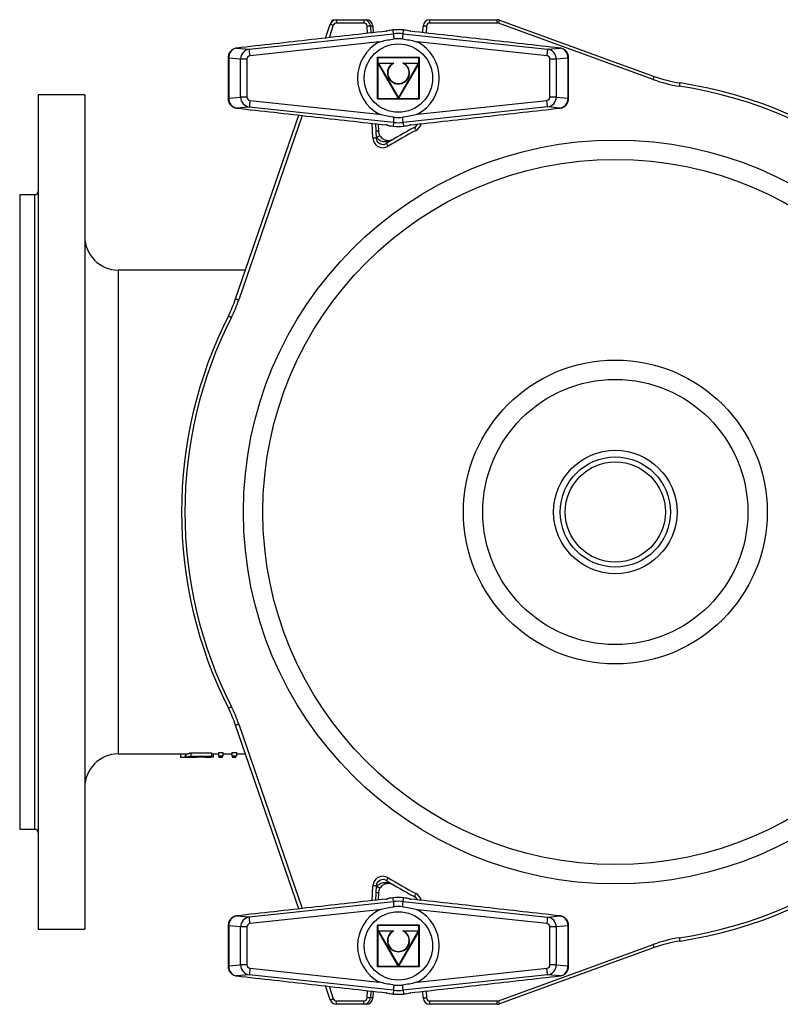
# Model space of a CAD drawing. Units: millimetres. Extents: x 150 to 1075, y 63 to 800.
# Drawn here: x 150 to 378, y 63 to 358 of the extents above; entities that cross this region are included whole.
import ezdxf

# ---------------------------------------------------------------- set-up
doc = ezdxf.new("R2010")
doc.units = ezdxf.units.MM

msp = doc.modelspace()

# ---------------------------------------------------------------- linework, layer by layer
at = {"color": 7, "linetype": 'Continuous', "lineweight": 25}
for p, q in [((243.34, 357.09), (243.53, 357.62)), ((243.53, 357.62), (244.7, 357.62)), ((244.7, 357.62), (244.7, 356.62)), ((244.7, 357.62), (252.88, 357.62)), ((252.88, 357.62), (253.64, 357.62)), ((252.88, 357.62), (252.88, 356.62)), ((272.67, 356.62), (272.67, 357.62)), ((272.67, 357.62), (292.92, 357.62)), ((292.92, 356.62), (292.92, 357.62)), ((293.61, 357.5), (339.96, 340.63)), ((241.38, 352.11), (242.81, 356.27)), ((252.88, 356.62), (244.7, 356.62)), ((254.88, 355.72), (254.99, 353.63)), ((255.64, 355.72), (255.75, 353.71)), ((261.85, 353.42), (261.73, 354.53)), ((264.7, 353.42), (264.82, 354.53)), ((266.99, 354.14), (266.97, 354.14)), ((270.57, 353.74), (270.68, 355.72)), ((292.92, 356.62), (272.67, 356.62)), ((339.61, 339.69), (293.27, 356.56)), ((218.59, 348.78), (261.85, 353.42)), ((264.7, 353.42), (307.96, 348.77)), ((214.67, 349.1), (214.76, 349.1)), ((214.78, 349.11), (214.76, 349.1)), ((214.78, 349.11), (218.59, 348.78)), ((257.55, 350.95), (218.8, 346.8)), ((307.75, 346.79), (269.01, 350.95)), ((307.96, 348.77), (311.77, 349.1)), ((311.79, 349.1), (311.77, 349.1)), ((311.77, 349.1), (311.78, 349.1)), ((311.79, 349.1), (311.88, 349.09)), ((311.79, 349.1), (311.8, 349.1)), ((212.28, 346.29), (212.28, 333.95)), ((215.99, 345.81), (212.46, 346.12)), ((212.46, 346.12), (212.46, 334.12)), ((217.87, 345.81), (215.99, 345.81)), ((215.99, 334.43), (215.99, 345.81)), ((217.87, 345.81), (217.87, 334.43)), ((257.03, 333.87), (257.03, 346.37)), ((257.09, 346.31), (257.03, 346.37)), ((257.03, 346.37), (269.53, 346.37)), ((257.09, 333.94), (257.09, 346.31)), ((257.15, 346.25), (257.09, 346.31)), ((257.09, 346.31), (269.46, 346.31)), ((257.09, 346.31), (257.09, 333.93)), ((269.47, 346.31), (257.09, 346.31)), ((257.15, 346.25), (257.15, 334)), ((269.4, 346.25), (257.15, 346.25)), ((269.4, 346.25), (269.46, 346.31)), ((269.4, 334), (269.4, 346.25)), ((269.46, 346.31), (269.46, 333.94)), ((269.53, 346.37), (269.47, 346.31)), ((269.47, 333.93), (269.47, 346.31)), ((269.53, 346.37), (269.53, 333.87)), ((308.68, 334.44), (308.68, 345.8)), ((310.56, 345.8), (308.68, 345.8)), ((314.09, 346.11), (310.56, 345.8)), ((310.56, 345.8), (310.56, 334.44)), ((314.09, 346.11), (314.09, 334.13)), ((314.28, 333.96), (314.28, 346.28)), ((263.23, 334.07), (257.19, 344.53)), ((257.32, 344.5), (257.19, 344.53)), ((257.32, 344.5), (257.24, 344.6)), ((257.24, 344.6), (261.94, 344.6)), ((257.32, 344.5), (263.28, 334.2)), ((261.54, 344.5), (257.32, 344.5)), ((263.28, 334.2), (269.23, 344.5)), ((269.36, 344.53), (263.32, 334.07)), ((264.62, 344.6), (269.31, 344.6)), ((269.23, 344.5), (265.01, 344.5)), ((269.31, 344.6), (269.23, 344.5)), ((269.36, 344.53), (269.23, 344.5)), ((169.28, 335.12), (155.28, 335.12)), ((155.28, 335.12), (155.28, 85.12)), ((169.28, 335.12), (169.28, 85.12)), ((212.46, 334.12), (215.99, 334.43)), ((217.87, 334.43), (215.99, 334.43)), ((218.8, 333.44), (257.55, 329.29)), ((257.09, 333.93), (257.03, 333.87)), ((269.53, 333.87), (257.03, 333.87)), ((257.09, 333.94), (257.15, 334)), ((269.46, 333.94), (257.09, 333.94)), ((257.09, 333.93), (269.47, 333.93)), ((257.15, 334), (269.4, 334)), ((263.23, 334.07), (263.28, 334.2)), ((263.32, 334.07), (263.28, 334.2)), ((269.01, 329.29), (307.75, 333.45)), ((269.46, 333.94), (269.4, 334)), ((269.53, 333.87), (269.47, 333.93)), ((310.56, 334.44), (308.68, 334.44)), ((310.56, 334.44), (314.09, 334.13)), ((214.76, 331.14), (214.67, 331.14)), ((214.76, 331.14), (214.78, 331.13)), ((214.78, 331.13), (214.77, 331.13)), ((218.59, 331.46), (214.78, 331.13)), ((261.85, 326.82), (218.59, 331.46)), ((307.96, 331.47), (264.7, 326.83)), ((311.77, 331.14), (307.96, 331.47)), ((311.77, 331.14), (311.79, 331.14)), ((311.79, 331.14), (311.88, 331.15)), ((214.48, 273.99), (233.43, 329.03)), ((256.41, 326.46), (256.63, 322.15)), ((257.18, 326.37), (257.29, 324.27)), ((259.57, 326.1), (259.58, 326.1)), ((261.85, 326.82), (261.73, 325.71)), ((264.7, 326.83), (264.82, 325.71)), ((154.28, 305.12), (149.78, 305.12)), ((149.78, 305.12), (149.78, 115.12)), ((217.45, 282.62), (179.28, 282.62)), ((233.43, 91.21), (214.48, 146.25)), ((179.28, 137.62), (199.53, 137.62)), ((197.99, 137.62), (197.99, 136.71)), ((197.99, 136.71), (199.34, 136.71)), ((199.34, 137.62), (199.34, 136.71)), ((199.34, 136.71), (199.53, 136.74)), ((199.53, 137.62), (199.53, 136.62)), ((201.07, 138.01), (207.22, 138.01)), ((201.07, 138.01), (201.07, 137.01)), ((201.07, 137.01), (207.22, 137.01)), ((202.12, 136.87), (207.22, 136.87)), ((203.08, 136.87), (203.08, 136.66)), ((205.27, 136.62), (207.15, 136.62)), ((207.22, 138.01), (207.22, 137.01)), ((207.22, 137.62), (209.34, 137.62)), ((207.22, 136.87), (207.22, 137.01)), ((207.8, 137.62), (207.8, 136.67)), ((209.34, 138.05), (210.68, 138.05)), ((209.34, 138.05), (209.34, 137.05)), ((209.34, 137.05), (210.68, 137.05)), ((209.54, 136.69), (210.48, 136.69)), ((210.68, 138.05), (210.68, 137.05)), ((210.68, 137.62), (213.38, 137.62)), ((213.38, 138.05), (214.72, 138.05)), ((213.38, 138.05), (213.38, 137.05)), ((213.38, 137.05), (214.72, 137.05)), ((213.58, 136.69), (214.51, 136.69)), ((214.72, 138.05), (214.72, 137.05)), ((214.72, 137.62), (217.45, 137.62)), ((149.78, 115.12), (154.28, 115.12)), ((256.63, 98.09), (256.41, 93.78)), ((257.29, 95.97), (257.18, 93.87)), ((261.85, 93.42), (261.73, 94.53)), ((264.7, 93.42), (264.82, 94.53)), ((218.59, 88.78), (261.85, 93.42)), ((264.7, 93.42), (307.96, 88.77)), ((266.99, 94.14), (266.97, 94.14)), ((214.67, 89.1), (214.76, 89.1)), ((214.78, 89.11), (214.76, 89.1)), ((214.78, 89.11), (218.59, 88.78)), ((257.55, 90.95), (218.8, 86.8)), ((307.75, 86.79), (269.01, 90.95)), ((307.96, 88.77), (311.77, 89.1)), ((311.79, 89.1), (311.77, 89.1)), ((311.77, 89.1), (311.78, 89.1)), ((311.79, 89.1), (311.88, 89.09)), ((311.79, 89.1), (311.8, 89.1)), ((212.28, 86.29), (212.28, 73.95)), ((215.99, 85.81), (212.46, 86.12)), ((212.46, 86.12), (212.46, 74.12)), ((217.87, 85.81), (215.99, 85.81)), ((215.99, 74.43), (215.99, 85.81)), ((217.87, 85.81), (217.87, 74.43)), ((257.09, 86.31), (257.03, 86.37)), ((257.03, 86.37), (269.53, 86.37)), ((257.03, 73.87), (257.03, 86.37)), ((257.15, 86.25), (257.09, 86.31)), ((257.09, 86.31), (269.46, 86.31)), ((257.09, 73.94), (257.09, 86.31)), ((269.47, 86.31), (257.09, 86.31)), ((257.09, 86.31), (257.09, 73.93)), ((269.4, 86.25), (257.15, 86.25)), ((257.15, 86.25), (257.15, 74)), ((269.4, 86.25), (269.46, 86.31)), ((269.4, 74), (269.4, 86.25)), ((269.46, 86.31), (269.46, 73.94)), ((269.53, 86.37), (269.47, 86.31)), ((269.47, 73.93), (269.47, 86.31)), ((269.53, 86.37), (269.53, 73.87)), ((308.68, 74.44), (308.68, 85.8)), ((310.56, 85.8), (308.68, 85.8)), ((314.09, 86.11), (310.56, 85.8)), ((310.56, 85.8), (310.56, 74.44)), ((314.09, 86.11), (314.09, 74.13)), ((314.28, 73.96), (314.28, 86.28)), ((155.28, 85.12), (169.28, 85.12)), ((257.32, 84.5), (257.19, 84.53)), ((263.23, 74.07), (257.19, 84.53)), ((257.32, 84.5), (257.24, 84.6)), ((257.24, 84.6), (261.94, 84.6)), ((257.32, 84.5), (263.28, 74.2)), ((261.54, 84.5), (257.32, 84.5)), ((263.28, 74.2), (269.23, 84.5)), ((269.36, 84.53), (263.32, 74.07)), ((264.62, 84.6), (269.31, 84.6)), ((269.23, 84.5), (265.01, 84.5)), ((269.31, 84.6), (269.23, 84.5)), ((269.36, 84.53), (269.23, 84.5)), ((293.27, 63.68), (339.61, 80.55)), ((339.96, 79.61), (293.61, 62.74)), ((212.46, 74.12), (215.99, 74.43)), ((217.87, 74.43), (215.99, 74.43)), ((257.09, 73.93), (257.03, 73.87)), ((269.53, 73.87), (257.03, 73.87)), ((257.09, 73.94), (257.15, 74)), ((269.46, 73.94), (257.09, 73.94)), ((257.09, 73.93), (269.47, 73.93)), ((257.15, 74), (269.4, 74)), ((263.23, 74.07), (263.28, 74.2)), ((263.32, 74.07), (263.28, 74.2)), ((269.46, 73.94), (269.4, 74)), ((269.53, 73.87), (269.47, 73.93)), ((310.56, 74.44), (308.68, 74.44)), ((310.56, 74.44), (314.09, 74.13)), ((214.76, 71.14), (214.67, 71.14)), ((214.76, 71.14), (214.78, 71.13)), ((214.78, 71.13), (214.77, 71.13)), ((218.59, 71.46), (214.78, 71.13)), ((261.85, 66.82), (218.59, 71.46)), ((218.8, 73.44), (257.55, 69.29)), ((307.96, 71.47), (264.7, 66.83)), ((269.01, 69.29), (307.75, 73.45)), ((311.77, 71.14), (307.96, 71.47)), ((311.77, 71.14), (311.79, 71.14)), ((311.79, 71.14), (311.88, 71.15)), ((242.81, 63.97), (241.38, 68.13)), ((254.99, 66.61), (254.88, 64.52)), ((255.75, 66.53), (255.64, 64.52)), ((259.57, 66.1), (259.58, 66.1)), ((261.85, 66.82), (261.73, 65.71)), ((264.7, 66.83), (264.82, 65.71)), ((270.68, 64.52), (270.57, 66.51)), ((244.7, 63.62), (252.88, 63.62)), ((244.7, 62.62), (244.7, 63.62)), ((252.88, 62.62), (244.7, 62.62)), ((252.88, 62.62), (252.88, 63.62)), ((253.64, 62.62), (252.88, 62.62)), ((272.67, 63.62), (292.92, 63.62)), ((272.67, 62.62), (272.67, 63.62)), ((292.92, 62.62), (272.67, 62.62)), ((292.92, 62.62), (292.92, 63.62))]:
    msp.add_line(p, q, dxfattribs=at)
at = {"color": 1, "linetype": 'Continuous', "lineweight": 25}
for p, q in [((253.64, 357.62), (253.64, 357.47)), ((243.76, 355.95), (242.48, 352.23)), ((253.99, 353.52), (253.88, 355.67)), ((271.68, 355.67), (271.57, 353.63)), ((214.76, 349.1), (214.75, 349.11)), ((214.76, 331.14), (214.75, 331.13)), ((311.79, 331.14), (311.8, 331.14)), ((234.45, 328.91), (215.42, 273.66)), ((255.64, 322.1), (255.4, 326.57)), ((256.63, 322.18), (256.88, 322.33)), ((154.28, 115.12), (154.28, 305.12)), ((179.28, 282.62), (179.28, 137.62)), ((215.42, 146.58), (234.45, 91.33)), ((255.4, 93.67), (255.64, 98.14)), ((256.88, 97.91), (256.63, 98.06)), ((214.76, 89.1), (214.75, 89.11)), ((214.76, 71.14), (214.75, 71.13)), ((311.79, 71.14), (311.8, 71.14)), ((242.48, 68.01), (243.76, 64.29)), ((253.88, 64.57), (253.99, 66.72)), ((271.57, 66.61), (271.68, 64.57)), ((253.64, 62.62), (253.64, 62.77))]:
    msp.add_line(p, q, dxfattribs=at)
at = {"color": 7, "linetype": 'Continuous', "lineweight": 25, "flags": 128}
for points in [[(243.53, 357.62), (243.54, 357.6), (243.57, 357.56), (243.62, 357.49), (243.69, 357.39), (243.71, 357.36)], [(293.27, 356.56), (293.33, 356.74), (293.4, 356.92), (293.46, 357.08), (293.51, 357.22), (293.55, 357.34), (293.58, 357.43), (293.6, 357.48), (293.61, 357.5)], [(242.81, 356.27), (242.83, 356.26), (242.88, 356.25), (242.97, 356.22), (243.09, 356.18), (243.23, 356.13), (243.39, 356.07), (243.57, 356.01), (243.76, 355.95)], [(254.88, 355.72), (254.86, 355.72), (254.8, 355.72), (254.71, 355.72), (254.58, 355.71), (254.43, 355.7), (254.26, 355.69), (254.07, 355.68), (253.88, 355.67)], [(271.68, 355.67), (271.48, 355.68), (271.29, 355.69), (271.12, 355.7), (270.97, 355.71), (270.84, 355.72), (270.75, 355.72), (270.7, 355.72), (270.68, 355.72)], [(262.02, 351.87), (261.98, 352.17), (261.95, 352.45), (261.93, 352.71), (261.9, 352.94), (261.88, 353.13), (261.87, 353.27), (261.86, 353.37), (261.85, 353.42)], [(264.54, 351.87), (264.57, 352.17), (264.6, 352.45), (264.63, 352.71), (264.65, 352.94), (264.67, 353.13), (264.69, 353.27), (264.7, 353.37), (264.7, 353.42)], [(218.8, 346.8), (218.77, 347.17), (218.73, 347.52), (218.69, 347.86), (218.66, 348.15), (218.63, 348.4), (218.61, 348.59), (218.6, 348.72), (218.59, 348.78)], [(307.96, 348.77), (307.95, 348.71), (307.94, 348.58), (307.92, 348.39), (307.89, 348.14), (307.86, 347.85), (307.83, 347.52), (307.79, 347.16), (307.75, 346.79)], [(339.61, 339.69), (339.68, 339.87), (339.74, 340.05), (339.8, 340.21), (339.86, 340.35), (339.9, 340.47), (339.93, 340.56), (339.95, 340.61), (339.96, 340.63)], [(347.52, 337.68), (347.55, 337.87), (347.58, 338.05), (347.6, 338.23), (347.63, 338.38), (347.64, 338.5), (347.66, 338.59), (347.67, 338.65), (347.67, 338.67)], [(218.8, 333.44), (218.77, 333.07), (218.73, 332.72), (218.69, 332.38), (218.66, 332.09), (218.63, 331.84), (218.61, 331.65), (218.6, 331.52), (218.59, 331.46)], [(307.96, 331.47), (307.95, 331.53), (307.94, 331.66), (307.92, 331.85), (307.89, 332.1), (307.86, 332.39), (307.83, 332.72), (307.79, 333.08), (307.75, 333.45)], [(261.85, 326.82), (261.86, 326.87), (261.87, 326.97), (261.88, 327.11), (261.9, 327.3), (261.93, 327.53), (261.95, 327.79), (261.98, 328.07), (262.02, 328.37)], [(264.7, 326.83), (264.7, 326.87), (264.69, 326.97), (264.67, 327.11), (264.65, 327.3), (264.63, 327.53), (264.6, 327.79), (264.57, 328.07), (264.54, 328.37)], [(268.1, 325.35), (268.11, 325.34), (268.14, 325.29), (268.18, 325.21), (268.24, 325.09), (268.31, 324.96), (268.39, 324.81), (268.47, 324.64), (268.56, 324.47)], [(256.63, 322.15), (256.62, 322.15), (256.56, 322.14), (256.47, 322.14), (256.34, 322.13), (256.19, 322.12), (256.02, 322.12), (255.83, 322.11), (255.64, 322.1)], [(257.73, 322.86), (257.71, 322.85), (257.67, 322.82), (257.59, 322.77), (257.48, 322.7), (257.35, 322.62), (257.21, 322.53), (257.05, 322.43), (256.88, 322.33)], [(259.69, 320.55), (259.7, 320.54), (259.73, 320.49), (259.78, 320.41), (259.84, 320.3), (259.92, 320.18), (260.01, 320.03), (260.11, 319.87), (260.21, 319.7)], [(214.48, 273.99), (214.5, 273.98), (214.55, 273.96), (214.64, 273.93), (214.76, 273.89), (214.9, 273.84), (215.06, 273.79), (215.24, 273.72), (215.42, 273.66)], [(212.33, 268.92), (212.35, 268.91), (212.4, 268.88), (212.48, 268.84), (212.59, 268.79), (212.73, 268.72), (212.88, 268.64), (213.05, 268.55), (213.22, 268.47)], [(212.33, 151.32), (212.35, 151.33), (212.4, 151.36), (212.48, 151.4), (212.59, 151.45), (212.73, 151.52), (212.88, 151.6), (213.05, 151.69), (213.22, 151.77)], [(214.48, 146.25), (214.5, 146.26), (214.55, 146.28), (214.64, 146.31), (214.76, 146.35), (214.9, 146.4), (215.06, 146.45), (215.24, 146.52), (215.42, 146.58)], [(259.69, 99.69), (259.7, 99.7), (259.73, 99.75), (259.78, 99.83), (259.84, 99.94), (259.92, 100.06), (260.01, 100.21), (260.11, 100.37), (260.21, 100.54)], [(256.63, 98.09), (256.62, 98.09), (256.56, 98.1), (256.47, 98.1), (256.34, 98.11), (256.19, 98.12), (256.02, 98.12), (255.83, 98.13), (255.64, 98.14)], [(257.73, 97.38), (257.71, 97.39), (257.67, 97.42), (257.59, 97.47), (257.48, 97.54), (257.35, 97.62), (257.21, 97.71), (257.05, 97.81), (256.88, 97.91)], [(268.1, 94.89), (268.11, 94.9), (268.14, 94.95), (268.18, 95.04), (268.24, 95.15), (268.31, 95.28), (268.39, 95.43), (268.47, 95.6), (268.56, 95.77)], [(262.02, 91.87), (261.98, 92.17), (261.95, 92.45), (261.93, 92.71), (261.9, 92.94), (261.88, 93.13), (261.87, 93.27), (261.86, 93.37), (261.85, 93.42)], [(264.54, 91.87), (264.57, 92.17), (264.6, 92.45), (264.63, 92.71), (264.65, 92.94), (264.67, 93.13), (264.69, 93.27), (264.7, 93.37), (264.7, 93.42)], [(218.8, 86.8), (218.77, 87.17), (218.73, 87.52), (218.69, 87.86), (218.66, 88.15), (218.63, 88.4), (218.61, 88.59), (218.6, 88.72), (218.59, 88.78)], [(307.96, 88.77), (307.95, 88.71), (307.94, 88.58), (307.92, 88.39), (307.89, 88.14), (307.86, 87.85), (307.83, 87.52), (307.79, 87.16), (307.75, 86.79)], [(339.96, 79.61), (339.95, 79.63), (339.93, 79.68), (339.9, 79.77), (339.86, 79.89), (339.8, 80.03), (339.74, 80.19), (339.68, 80.37), (339.61, 80.55)], [(347.67, 81.57), (347.67, 81.59), (347.66, 81.65), (347.64, 81.74), (347.63, 81.86), (347.6, 82.01), (347.58, 82.19), (347.55, 82.37), (347.52, 82.56)], [(218.8, 73.44), (218.77, 73.07), (218.73, 72.72), (218.69, 72.38), (218.66, 72.09), (218.63, 71.84), (218.61, 71.65), (218.6, 71.52), (218.59, 71.46)], [(307.96, 71.47), (307.95, 71.53), (307.94, 71.66), (307.92, 71.85), (307.89, 72.1), (307.86, 72.39), (307.83, 72.72), (307.79, 73.08), (307.75, 73.45)], [(261.85, 66.82), (261.86, 66.87), (261.87, 66.97), (261.88, 67.11), (261.9, 67.3), (261.93, 67.53), (261.95, 67.79), (261.98, 68.07), (262.02, 68.37)], [(264.7, 66.83), (264.7, 66.87), (264.69, 66.97), (264.67, 67.11), (264.65, 67.3), (264.63, 67.53), (264.6, 67.79), (264.57, 68.07), (264.54, 68.37)], [(242.81, 63.97), (242.83, 63.98), (242.88, 63.99), (242.97, 64.02), (243.09, 64.06), (243.23, 64.11), (243.39, 64.17), (243.57, 64.23), (243.76, 64.29)], [(254.88, 64.52), (254.86, 64.52), (254.8, 64.52), (254.71, 64.52), (254.58, 64.53), (254.43, 64.54), (254.26, 64.55), (254.07, 64.56), (253.88, 64.57)], [(270.68, 64.52), (270.7, 64.52), (270.75, 64.52), (270.84, 64.52), (270.97, 64.53), (271.12, 64.54), (271.29, 64.55), (271.48, 64.56), (271.68, 64.57)], [(293.61, 62.74), (293.6, 62.76), (293.58, 62.81), (293.55, 62.9), (293.51, 63.02), (293.46, 63.16), (293.4, 63.32), (293.33, 63.5), (293.27, 63.68)]]:
    msp.add_lwpolyline(points, dxfattribs=at)
at = {"color": 1, "linetype": 'Continuous', "lineweight": 25, "flags": 128}
for points in [[(255.64, 355.72), (255.62, 355.72), (255.57, 355.72), (255.47, 355.72), (255.35, 355.71), (255.2, 355.7), (255.03, 355.69), (254.88, 355.68)], [(257.29, 324.27), (257.27, 324.27), (257.21, 324.27), (257.12, 324.26), (257, 324.26), (256.85, 324.25), (256.67, 324.24), (256.53, 324.23)], [(257.29, 95.97), (257.27, 95.97), (257.21, 95.97), (257.12, 95.98), (257, 95.98), (256.85, 95.99), (256.67, 96), (256.53, 96.01)], [(255.64, 64.52), (255.62, 64.52), (255.57, 64.52), (255.47, 64.52), (255.35, 64.53), (255.2, 64.54), (255.03, 64.55), (254.88, 64.56)]]:
    msp.add_lwpolyline(points, dxfattribs=at)
at = {"color": 7, "linetype": 'Continuous', "lineweight": 25}
for centre, radius in [((263.28, 340.12), 10.25), ((328.28, 210.12), 111.45), ((328.28, 210.12), 105.63), ((328.28, 210.12), 45.53), ((328.28, 210.12), 39.72), ((328.28, 210.12), 18.5), ((328.28, 210.12), 16.5), ((328.28, 210.12), 15), ((263.28, 80.12), 10.25)]:
    msp.add_circle(centre, radius, dxfattribs=at)
for centre, radius, start, end in [((244.7, 355.62), 2, 90, 161), ((252.88, 355.62), 2, 3, 90), ((253.64, 355.62), 2, 3, 90), ((272.67, 355.62), 2, 90, 177), ((292.92, 355.62), 2, 70, 90), ((244.7, 355.62), 1, 90, 161), ((252.88, 355.62), 1, 3, 90), ((263.28, 340.12), 14.5, 96.1173, 104.7689), ((263.01, 342.6), 12, 96.1173, 105.667), ((263.28, 340.12), 14.5, 83.8715, 96.1173), ((263.28, 340.12), 14.49, 83.8715, 96.1173), ((263.42, 354.72), 1.7, 186.0127, 186.2183), ((269.7, 354.01), 4.9, 173.8638, 173.9351), ((263.28, 340.12), 14.5, 75.2199, 83.8715), ((263.54, 342.6), 12, 74.3218, 83.8715), ((272.67, 355.62), 1, 90, 177), ((292.92, 355.62), 1, 70, 90), ((263.28, 340.12), 13.37, 83.8715, 96.1173), ((263.28, 340.12), 11.81, 83.8715, 96.1173), ((215.04, 346.63), 2.5, 96.8433, 98.6249), ((263.28, 340.12), 12.25, 117.8878, 242.1122), ((263.28, 340.12), 12.25, 297.899, 62.101), ((311.51, 346.62), 2.5, 81.4145, 83.1871), ((257.24, 344.55), 0.05, 90, 210), ((263.28, 341.68), 3.31, 121.6433, 58.3567), ((263.28, 341.68), 3.21, 114.6417, 65.3583), ((269.31, 344.55), 0.05, 330, 90), ((353.64, 378.22), 41, 250, 261.4207), ((353.64, 378.22), 40, 250, 261.4207), ((328.28, 210.12), 129, 21.8326, 81.4207), ((328.28, 210.12), 130, 21.8326, 81.4207), ((263.28, 334.1), 0.05, 210, 330), ((215.04, 333.61), 2.5, 261.3751, 263.1567), ((311.51, 333.62), 2.5, 276.8129, 278.5855), ((263.28, 340.12), 11.81, 263.8827, 276.1285), ((263.28, 340.12), 14.5, 255.2311, 263.8827), ((328.28, 210.12), 130, 117.5734, 121.8437), ((263.01, 337.64), 12, 254.333, 263.8827), ((263.28, 340.12), 14.49, 263.8827, 276.1285), ((258.95, 326), 2.8, 353.8296, 353.9543), ((263.28, 340.12), 14.5, 263.8827, 276.1285), ((263.28, 340.12), 13.37, 263.8827, 276.1285), ((263.28, 340.12), 14.5, 276.1285, 284.7801), ((263.54, 337.64), 12, 276.1285, 285.6782), ((267.41, 325.98), 2.6, 186.0409, 186.1752), ((267.17, 327.13), 2, 297.5734, 335.952), ((258.63, 322.25), 3, 183, 301.8437), ((258.63, 322.25), 2, 183, 301.8437), ((260.29, 324.43), 3, 183, 211.6055), ((328.28, 210.12), 129, 117.5734, 121.8437), ((154.28, 306.12), 1, 270, 0), ((179.28, 292.62), 10, 180, 270), ((176.66, 287.01), 40, 333.1093, 341), ((176.66, 287.01), 41, 333.1093, 341), ((328.28, 210.12), 130, 153.1093, 206.8907), ((328.28, 210.12), 129, 153.1093, 206.8907), ((328.28, 210.12), 129, 278.5793, 338.1674), ((328.28, 210.12), 130, 278.5793, 338.1674), ((176.66, 133.23), 40, 19, 26.8907), ((176.66, 133.23), 41, 19, 26.8907), ((179.28, 127.62), 10, 90, 180), ((154.28, 114.12), 1, 0, 90), ((258.63, 97.99), 3, 58.1563, 177), ((328.28, 210.12), 129, 238.1563, 242.4266), ((258.63, 97.99), 2, 58.1563, 177), ((260.29, 95.81), 3, 148.3945, 177), ((328.28, 210.12), 130, 238.1563, 242.4266), ((263.28, 80.12), 14.5, 96.1173, 104.7689), ((263.01, 82.6), 12, 96.1173, 105.667), ((263.28, 80.12), 14.5, 83.8715, 96.1173), ((263.28, 80.12), 14.49, 83.8715, 96.1173), ((258.95, 94.24), 2.8, 6.0457, 6.1704), ((267.41, 94.26), 2.6, 173.8248, 173.9591), ((263.28, 80.12), 14.5, 75.2199, 83.8715), ((263.54, 82.6), 12, 74.3218, 83.8715), ((267.17, 93.11), 2, 23.6084, 62.4266), ((263.28, 80.12), 13.37, 83.8715, 96.1173), ((263.28, 80.12), 11.81, 83.8715, 96.1173), ((215.04, 86.63), 2.5, 96.8433, 98.6249), ((263.28, 80.12), 12.25, 117.8878, 242.1122), ((263.28, 80.12), 12.25, 297.899, 62.101), ((311.51, 86.62), 2.5, 81.4145, 83.1871), ((257.24, 84.55), 0.05, 90, 210), ((263.28, 81.68), 3.31, 121.6433, 58.3567), ((263.28, 81.68), 3.21, 114.6417, 65.3583), ((269.31, 84.55), 0.05, 330, 90), ((353.64, 42.02), 41, 98.5793, 110), ((353.64, 42.02), 40, 98.5793, 110), ((263.28, 74.1), 0.05, 210, 330), ((215.04, 73.61), 2.5, 261.3751, 263.1567), ((311.51, 73.62), 2.5, 276.8129, 278.5855), ((263.28, 80.12), 11.81, 263.8827, 276.1285), ((263.28, 80.12), 14.5, 255.2311, 263.8827), ((263.01, 77.64), 12, 254.333, 263.8827), ((263.28, 80.12), 14.49, 263.8827, 276.1285), ((263.42, 65.52), 1.7, 173.7817, 173.9873), ((263.28, 80.12), 14.5, 263.8827, 276.1285), ((263.28, 80.12), 13.37, 263.8827, 276.1285), ((263.28, 80.12), 14.5, 276.1285, 284.7801), ((263.54, 77.64), 12, 276.1285, 285.6782), ((269.7, 66.23), 4.9, 186.0649, 186.1362), ((244.7, 64.62), 2, 199, 270), ((244.7, 64.62), 1, 199, 270), ((252.88, 64.62), 1, 270, 357), ((252.88, 64.62), 2, 270, 357), ((253.64, 64.62), 2, 270, 357), ((272.67, 64.62), 2, 183, 270), ((272.67, 64.62), 1, 183, 270), ((292.92, 64.62), 1, 270, 290), ((292.92, 64.62), 2, 270, 290)]:
    msp.add_arc(centre, radius, start, end, dxfattribs=at)
at = {"color": 1, "linetype": 'Continuous', "lineweight": 25}
for centre, radius, start, end in [((267.17, 327.13), 3, 297.5734, 346.5846), ((260.29, 324.43), 4, 202.7111, 211.6055), ((260.29, 95.81), 4, 148.3945, 157.2889), ((267.17, 93.11), 3, 13.089, 62.4266)]:
    msp.add_arc(centre, radius, start, end, dxfattribs=at)
at = {"color": 7, "linetype": 'Continuous', "lineweight": 25}
for centre, major_axis, ratio, start_param, end_param in [((215.28, 346.12), (-1, 2.87), 0.919932, 6.105308, 7.545097), ((218.94, 345.8), (0.26, 2.99), 0.98107, 0.204718, 1.651445), ((307.62, 345.79), (-0.26, 2.99), 0.981071, 4.631921, 6.078464), ((311.28, 346.11), (1, 2.87), 0.919928, 5.021398, 6.46175), ((218.94, 345.8), (1.06, -0.09), 0.939286, 1.775515, 3.222242), ((307.62, 345.79), (1.06, 0.09), 0.939288, 6.202717, 7.64926), ((215.28, 334.12), (1, 2.87), 0.919932, 1.879681, 3.31947), ((218.94, 334.44), (-0.26, 2.99), 0.98107, 1.490147, 2.936874), ((218.94, 334.44), (-1.06, -0.09), 0.939286, 6.202536, 7.649263), ((307.62, 334.45), (-1.06, 0.09), 0.939288, 1.775518, 3.222061), ((307.62, 334.45), (0.26, 2.99), 0.981071, 3.346314, 4.792857), ((311.28, 334.13), (-1, 2.87), 0.919928, 2.963027, 4.40338), ((215.28, 86.12), (-1, 2.87), 0.919932, 6.105308, 7.545097), ((218.94, 85.8), (0.26, 2.99), 0.98107, 0.204718, 1.651445), ((307.62, 85.79), (-0.26, 2.99), 0.981071, 4.631921, 6.078464), ((311.28, 86.11), (1, 2.87), 0.919928, 5.021398, 6.46175), ((218.94, 85.8), (1.06, -0.09), 0.939286, 1.775515, 3.222242), ((307.62, 85.79), (1.06, 0.09), 0.939288, 6.202717, 7.64926), ((215.28, 74.12), (1, 2.87), 0.919932, 1.879681, 3.31947), ((218.94, 74.44), (-0.26, 2.99), 0.98107, 1.490147, 2.936874), ((218.94, 74.44), (-1.06, -0.09), 0.939286, 6.202536, 7.649263), ((307.62, 74.45), (-1.06, 0.09), 0.939288, 1.775518, 3.222061), ((307.62, 74.45), (0.26, 2.99), 0.981071, 3.346314, 4.792857), ((311.28, 74.13), (-1, 2.87), 0.919928, 2.963027, 4.40338)]:
    msp.add_ellipse(centre, major_axis=major_axis, ratio=ratio, start_param=start_param, end_param=end_param, dxfattribs=at)
at = {"color": 1, "linetype": 'Continuous', "lineweight": 25}
for centre, major_axis, ratio, start_param, end_param in [((215.28, 346.12), (3, -0.18), 0.160724, 3.15209, 3.500345), ((311.28, 346.11), (3, 0.18), 0.160713, 5.924435, 6.273084), ((215.28, 334.12), (3, 0.18), 0.160724, 2.782841, 3.131906), ((311.28, 334.13), (3, -0.18), 0.160713, 0.009685, 0.358751), ((215.28, 86.12), (3, -0.18), 0.160724, 3.151279, 3.500345), ((311.28, 86.11), (3, 0.18), 0.160713, 5.924435, 6.2735), ((215.28, 74.12), (3, 0.18), 0.160724, 2.782841, 3.131906), ((311.28, 74.13), (3, -0.18), 0.160713, 0.009685, 0.358751)]:
    msp.add_ellipse(centre, major_axis=major_axis, ratio=ratio, start_param=start_param, end_param=end_param, dxfattribs=at)
at = {"color": 7, "linetype": 'Continuous', "lineweight": 25}
for points, knots in [([(259.77, 354.15), (256.01, 353.74), (248.5, 352.92), (233.52, 351.22), (222.28, 349.95), (214.78, 349.11)], [0, 0, 0, 0, 0.2498, 0.4997, 1, 1, 1, 1]), ([(259.77, 354.15), (259.77, 354.15), (259.7, 354.15), (259.63, 354.14), (259.57, 354.13)], [0, 0, 0, 0, 0.052378, 1, 1, 1, 1]), ([(259.58, 354.14), (259.58, 354.14), (259.57, 354.14), (259.57, 354.14), (259.57, 354.14)], [0, 0, 0, 0, 0.299438, 1, 1, 1, 1]), ([(259.58, 354.14), (259.64, 354.15), (259.7, 354.16), (259.77, 354.15), (259.77, 354.15)], [0, 0, 0, 0, 0.9781826, 1, 1, 1, 1]), ([(266.78, 354.15), (266.79, 354.15), (266.85, 354.16), (266.91, 354.15), (266.97, 354.14)], [0, 0, 0, 0, 0.021817, 1, 1, 1, 1]), ([(311.77, 349.1), (304.28, 349.95), (293.04, 351.22), (278.06, 352.91), (270.54, 353.74), (266.78, 354.15)], [0, 0, 0, 0, 0.499886, 0.749993, 1, 1, 1, 1]), ([(266.99, 354.13), (266.92, 354.14), (266.86, 354.15), (266.79, 354.15), (266.78, 354.15)], [0, 0, 0, 0, 0.948336, 1, 1, 1, 1]), ([(257.55, 350.95), (257.55, 350.95), (257.73, 351), (259.19, 351.43), (260.69, 351.66), (262.02, 351.87)], [0, 0, 0, 0, 0.003216, 0.120923, 1, 1, 1, 1]), ([(264.54, 351.87), (265.86, 351.66), (267.37, 351.43), (268.83, 351), (269, 350.95), (269.01, 350.95)], [0, 0, 0, 0, 0.879077, 0.996784, 1, 1, 1, 1]), ([(214.67, 349.1), (214.38, 349.03), (213.8, 348.88), (213.06, 348.33), (212.54, 347.6), (212.29, 346.88), (212.3, 346.44), (212.3, 346.29)], [0, 0, 0, 0, 0.220853, 0.44221, 0.673111, 0.886795, 1, 1, 1, 1]), ([(314.27, 346.28), (314.27, 346.29), (314.32, 346.59), (314.16, 347.2), (313.77, 348), (313.12, 348.64), (312.45, 348.98), (312.02, 349.06), (311.88, 349.09)], [0, 0, 0, 0, 0.009585, 0.230178, 0.450857, 0.672284, 0.897374, 1, 1, 1, 1]), ([(261.54, 344.5), (261.54, 344.5), (261.57, 344.51), (261.68, 344.54), (261.81, 344.57), (261.91, 344.6), (261.93, 344.6), (261.93, 344.6), (261.94, 344.6), (261.94, 344.6)], [0, 0, 0, 0, 0.006324, 0.205937, 0.779931, 0.916724, 0.958864, 0.982183, 1, 1, 1, 1]), ([(265.01, 344.5), (265.01, 344.5), (264.98, 344.51), (264.88, 344.54), (264.75, 344.57), (264.65, 344.6), (264.62, 344.6), (264.62, 344.6), (264.62, 344.6), (264.62, 344.6)], [0, 0, 0, 0, 0.006307, 0.205938, 0.779934, 0.916728, 0.958855, 0.982183, 1, 1, 1, 1]), ([(212.28, 333.95), (212.28, 333.94), (212.23, 333.64), (212.4, 333.03), (212.78, 332.23), (213.43, 331.59), (214.1, 331.25), (214.53, 331.17), (214.67, 331.14)], [0, 0, 0, 0, 0.009468, 0.230172, 0.450961, 0.672497, 0.897715, 1, 1, 1, 1]), ([(311.88, 331.15), (312.17, 331.22), (312.75, 331.36), (313.49, 331.92), (314.01, 332.65), (314.26, 333.37), (314.25, 333.81), (314.25, 333.96)], [0, 0, 0, 0, 0.220757, 0.442005, 0.672844, 0.886457, 1, 1, 1, 1]), ([(214.78, 331.13), (222.27, 330.29), (233.51, 329.02), (248.49, 327.32), (256.01, 326.5), (259.77, 326.09)], [0, 0, 0, 0, 0.499886, 0.749993, 1, 1, 1, 1]), ([(266.78, 326.09), (270.54, 326.5), (278.05, 327.32), (293.04, 329.02), (304.27, 330.29), (311.77, 331.14)], [0, 0, 0, 0, 0.2498, 0.4997, 1, 1, 1, 1]), ([(262.02, 328.37), (260.69, 328.58), (259.19, 328.81), (257.73, 329.24), (257.55, 329.29), (257.55, 329.29)], [0, 0, 0, 0, 0.879077, 0.996784, 1, 1, 1, 1]), ([(269.01, 329.29), (269, 329.29), (268.83, 329.24), (267.37, 328.81), (265.86, 328.58), (264.54, 328.37)], [0, 0, 0, 0, 0.003216, 0.120923, 1, 1, 1, 1]), ([(259.57, 326.11), (259.63, 326.1), (259.7, 326.09), (259.77, 326.09), (259.77, 326.09)], [0, 0, 0, 0, 0.948324, 1, 1, 1, 1]), ([(259.77, 326.09), (259.77, 326.09), (259.7, 326.08), (259.64, 326.09), (259.58, 326.1)], [0, 0, 0, 0, 0.021817, 1, 1, 1, 1]), ([(266.78, 326.09), (266.79, 326.09), (266.86, 326.09), (266.92, 326.1), (266.98, 326.11)], [0, 0, 0, 0, 0.052369, 1, 1, 1, 1]), ([(266.97, 326.1), (266.91, 326.09), (266.85, 326.08), (266.79, 326.09), (266.78, 326.09)], [0, 0, 0, 0, 0.978183, 1, 1, 1, 1]), ([(266.97, 326.1), (266.98, 326.1), (266.99, 326.1), (266.99, 326.1), (266.99, 326.1)], [0, 0, 0, 0, 0.299438, 1, 1, 1, 1]), ([(267.84, 325.22), (267.84, 325.22), (268.09, 325.35), (268.53, 325.63), (268.82, 326.1), (268.95, 326.33)], [0, 0, 0, 0, 0.004999, 0.536371, 1, 1, 1, 1]), ([(256.88, 322.33), (256.95, 322.22), (257.03, 322.11), (257.2, 321.91), (257.3, 321.82), (257.6, 321.58), (257.82, 321.46), (258.26, 321.27), (258.49, 321.21), (258.95, 321.14), (259.17, 321.12), (259.83, 321.13), (260.26, 321.21), (260.87, 321.4), (261.07, 321.47), (261.45, 321.64), (261.64, 321.74), (261.82, 321.85)], [0, 0, 0, 0, 0.0625, 0.0625, 0.125, 0.125, 0.25, 0.25, 0.375, 0.375, 0.5, 0.5, 0.75, 0.75, 0.875, 0.875, 1, 1, 1, 1]), ([(257.73, 322.86), (257.86, 322.67), (258.13, 322.3), (258.71, 321.84), (259.56, 321.45), (260.69, 321.37), (261.44, 321.63), (261.82, 321.85), (261.82, 321.85)], [0, 0, 0, 0, 0.10674, 0.212895, 0.381227, 0.652286, 0.997997, 1, 1, 1, 1]), ([(199.53, 137.62), (199.59, 137.62), (199.7, 137.62), (199.87, 137.64), (200.04, 137.66), (200.21, 137.7), (200.38, 137.74), (200.56, 137.79), (200.73, 137.85), (200.9, 137.93), (201.01, 137.98), (201.07, 138.01)], [0, 0, 0, 0, 0.111188, 0.222323, 0.333421, 0.444495, 0.555559, 0.666627, 0.777714, 0.888834, 1, 1, 1, 1]), ([(201.07, 137.01), (201.01, 136.98), (200.89, 136.92), (200.7, 136.84), (200.5, 136.77), (200.31, 136.72), (200.11, 136.67), (199.93, 136.64), (199.73, 136.62), (199.6, 136.62), (199.53, 136.62)], [0, 0, 0, 0, 0.1145908, 0.2361166, 0.3645773, 0.499973, 0.6180506, 0.7500251, 0.8541794, 1, 1, 1, 1]), ([(201.31, 136.65), (201.36, 136.66), (201.45, 136.67), (201.59, 136.7), (201.74, 136.74), (201.92, 136.79), (202.05, 136.84), (202.12, 136.87)], [0, 0, 0, 0, 0.178846, 0.345518, 0.500016, 0.758259, 1, 1, 1, 1]), ([(203.08, 136.66), (202.78, 136.66), (202.48, 136.66), (202.19, 136.65), (202.04, 136.65), (201.89, 136.65), (201.75, 136.65), (201.6, 136.65), (201.46, 136.65), (201.31, 136.65)], [0, 0, 0, 0, 0.499573, 0.499573, 0.499573, 0.749885, 0.749885, 0.749885, 1, 1, 1, 1]), ([(205.27, 136.62), (205.13, 136.62), (204.81, 136.62), (203.99, 136.62), (203.3, 136.62), (202.83, 136.62)], [0, 0, 0, 0, 0.203522, 0.468837, 1, 1, 1, 1]), ([(207.8, 136.67), (207.78, 136.64), (207.71, 136.63), (207.28, 136.62), (206.94, 136.62), (206.07, 136.63), (205.54, 136.64), (204.35, 136.65), (203.72, 136.66), (203.08, 136.66)], [0, 0, 0, 0, 0.25, 0.25, 0.5, 0.5, 0.75, 0.75, 1, 1, 1, 1]), ([(209.34, 137.05), (209.35, 137.02), (209.37, 136.96), (209.41, 136.88), (209.45, 136.81), (209.49, 136.74), (209.52, 136.71), (209.54, 136.69)], [0, 0, 0, 0, 0.177937, 0.366906, 0.566906, 0.777937, 1, 1, 1, 1]), ([(210.48, 136.69), (210.49, 136.71), (210.52, 136.73), (210.55, 136.79), (210.59, 136.85), (210.62, 136.91), (210.65, 136.98), (210.67, 137.03), (210.68, 137.05)], [0, 0, 0, 0, 0.185818, 0.363976, 0.534473, 0.697309, 0.852485, 1, 1, 1, 1]), ([(213.38, 137.05), (213.39, 137.02), (213.41, 136.96), (213.45, 136.88), (213.49, 136.81), (213.53, 136.74), (213.56, 136.71), (213.58, 136.69)], [0, 0, 0, 0, 0.177937, 0.366906, 0.566906, 0.777937, 1, 1, 1, 1]), ([(214.51, 136.69), (214.52, 136.71), (214.55, 136.73), (214.59, 136.79), (214.62, 136.85), (214.66, 136.91), (214.69, 136.98), (214.71, 137.03), (214.72, 137.05)], [0, 0, 0, 0, 0.185818, 0.363976, 0.534473, 0.69731, 0.852485, 1, 1, 1, 1]), ([(256.88, 97.91), (256.95, 98.02), (257.03, 98.13), (257.2, 98.33), (257.3, 98.42), (257.6, 98.66), (257.82, 98.78), (258.26, 98.97), (258.49, 99.03), (258.95, 99.1), (259.17, 99.12), (259.83, 99.11), (260.26, 99.03), (260.87, 98.84), (261.07, 98.77), (261.45, 98.6), (261.64, 98.5), (261.82, 98.39)], [0, 0, 0, 0, 0.0625, 0.0625, 0.125, 0.125, 0.25, 0.25, 0.375, 0.375, 0.5, 0.5, 0.75, 0.75, 0.875, 0.875, 1, 1, 1, 1]), ([(261.82, 98.39), (261.82, 98.39), (261.44, 98.61), (260.69, 98.87), (259.56, 98.79), (258.71, 98.4), (258.13, 97.94), (257.86, 97.57), (257.73, 97.38)], [0, 0, 0, 0, 0.002003, 0.347714, 0.618773, 0.787105, 0.89326, 1, 1, 1, 1]), ([(268.94, 93.92), (268.76, 94.2), (268.46, 94.66), (268.03, 94.92), (267.84, 95.02), (267.84, 95.02)], [0, 0, 0, 0, 0.596689, 0.995033, 1, 1, 1, 1]), ([(259.77, 94.15), (256.01, 93.74), (248.5, 92.92), (233.52, 91.22), (222.28, 89.95), (214.78, 89.11)], [0, 0, 0, 0, 0.2498, 0.4997, 1, 1, 1, 1]), ([(257.55, 90.95), (257.55, 90.95), (257.73, 91), (259.19, 91.43), (260.69, 91.66), (262.02, 91.87)], [0, 0, 0, 0, 0.003216, 0.120923, 1, 1, 1, 1]), ([(259.77, 94.15), (259.77, 94.15), (259.7, 94.15), (259.63, 94.14), (259.57, 94.13)], [0, 0, 0, 0, 0.052379, 1, 1, 1, 1]), ([(259.58, 94.14), (259.58, 94.14), (259.57, 94.14), (259.57, 94.14), (259.57, 94.14)], [0, 0, 0, 0, 0.299438, 1, 1, 1, 1]), ([(259.58, 94.14), (259.64, 94.15), (259.7, 94.16), (259.77, 94.15), (259.77, 94.15)], [0, 0, 0, 0, 0.978183, 1, 1, 1, 1]), ([(264.54, 91.87), (265.86, 91.66), (267.37, 91.43), (268.83, 91), (269, 90.95), (269.01, 90.95)], [0, 0, 0, 0, 0.879077, 0.996784, 1, 1, 1, 1]), ([(266.78, 94.15), (266.79, 94.15), (266.85, 94.16), (266.91, 94.15), (266.97, 94.14)], [0, 0, 0, 0, 0.021817, 1, 1, 1, 1]), ([(311.77, 89.1), (304.28, 89.95), (293.04, 91.22), (278.06, 92.91), (270.54, 93.74), (266.78, 94.15)], [0, 0, 0, 0, 0.499886, 0.749993, 1, 1, 1, 1]), ([(266.99, 94.13), (266.92, 94.14), (266.86, 94.15), (266.79, 94.15), (266.78, 94.15)], [0, 0, 0, 0, 0.948335, 1, 1, 1, 1]), ([(214.67, 89.1), (214.38, 89.03), (213.8, 88.88), (213.06, 88.33), (212.54, 87.6), (212.29, 86.88), (212.3, 86.44), (212.3, 86.29)], [0, 0, 0, 0, 0.220854, 0.44221, 0.673109, 0.886795, 1, 1, 1, 1]), ([(314.27, 86.28), (314.27, 86.29), (314.32, 86.59), (314.16, 87.2), (313.77, 88), (313.12, 88.64), (312.45, 88.98), (312.02, 89.06), (311.88, 89.09)], [0, 0, 0, 0, 0.009587, 0.230176, 0.450858, 0.672283, 0.897374, 1, 1, 1, 1]), ([(261.54, 84.5), (261.54, 84.5), (261.57, 84.51), (261.68, 84.54), (261.81, 84.57), (261.91, 84.6), (261.93, 84.6), (261.93, 84.6), (261.94, 84.6), (261.94, 84.6)], [0, 0, 0, 0, 0.006333, 0.2059371, 0.7799376, 0.9167243, 0.9588638, 0.9821826, 1, 1, 1, 1]), ([(265.01, 84.5), (265.01, 84.5), (264.98, 84.51), (264.88, 84.54), (264.75, 84.57), (264.65, 84.6), (264.62, 84.6), (264.62, 84.6), (264.62, 84.6), (264.62, 84.6)], [0, 0, 0, 0, 0.006317, 0.205938, 0.779941, 0.916728, 0.958855, 0.982183, 1, 1, 1, 1]), ([(212.28, 73.95), (212.28, 73.94), (212.23, 73.64), (212.4, 73.03), (212.78, 72.23), (213.43, 71.59), (214.1, 71.25), (214.53, 71.17), (214.67, 71.14)], [0, 0, 0, 0, 0.009468, 0.23017, 0.45096, 0.672497, 0.897715, 1, 1, 1, 1]), ([(311.88, 71.15), (312.17, 71.22), (312.75, 71.36), (313.49, 71.92), (314.01, 72.65), (314.26, 73.37), (314.25, 73.81), (314.25, 73.96)], [0, 0, 0, 0, 0.220757, 0.442004, 0.672845, 0.886459, 1, 1, 1, 1]), ([(214.78, 71.13), (222.27, 70.29), (233.51, 69.02), (248.49, 67.32), (256.01, 66.5), (259.77, 66.09)], [0, 0, 0, 0, 0.4998857, 0.7499933, 1, 1, 1, 1]), ([(266.78, 66.09), (270.54, 66.5), (278.05, 67.32), (293.04, 69.02), (304.27, 70.29), (311.77, 71.14)], [0, 0, 0, 0, 0.2498, 0.4997, 1, 1, 1, 1]), ([(262.02, 68.37), (260.69, 68.58), (259.19, 68.81), (257.73, 69.24), (257.55, 69.29), (257.55, 69.29)], [0, 0, 0, 0, 0.879077, 0.996784, 1, 1, 1, 1]), ([(269.01, 69.29), (269, 69.29), (268.83, 69.24), (267.37, 68.81), (265.86, 68.58), (264.54, 68.37)], [0, 0, 0, 0, 0.003216, 0.120923, 1, 1, 1, 1]), ([(259.57, 66.11), (259.63, 66.1), (259.7, 66.09), (259.77, 66.09), (259.77, 66.09)], [0, 0, 0, 0, 0.948325, 1, 1, 1, 1]), ([(259.77, 66.09), (259.77, 66.09), (259.7, 66.08), (259.64, 66.09), (259.58, 66.1)], [0, 0, 0, 0, 0.0218174, 1, 1, 1, 1]), ([(266.78, 66.09), (266.79, 66.09), (266.86, 66.09), (266.92, 66.1), (266.98, 66.11)], [0, 0, 0, 0, 0.052367, 1, 1, 1, 1]), ([(266.97, 66.1), (266.91, 66.09), (266.85, 66.08), (266.79, 66.09), (266.78, 66.09)], [0, 0, 0, 0, 0.978183, 1, 1, 1, 1]), ([(266.97, 66.1), (266.98, 66.1), (266.99, 66.1), (266.99, 66.1), (266.99, 66.1)], [0, 0, 0, 0, 0.299438, 1, 1, 1, 1])]:
    msp.add_open_spline(points, degree=3, knots=knots, dxfattribs=at)
msp.add_open_spline([(199.53, 136.62), (200.59, 136.62), (201.7, 136.62), (202.83, 136.62)], degree=3, dxfattribs=at)
at = {"color": 1, "linetype": 'Continuous', "lineweight": 25}
msp.add_open_spline([(267.84, 95.02), (267.85, 95.02), (268.07, 94.9), (268.28, 94.76), (268.49, 94.61)], degree=3, knots=[0, 0, 0, 0, 0.0130806, 1, 1, 1, 1], dxfattribs=at)

doc.saveas('drawing.dxf')
